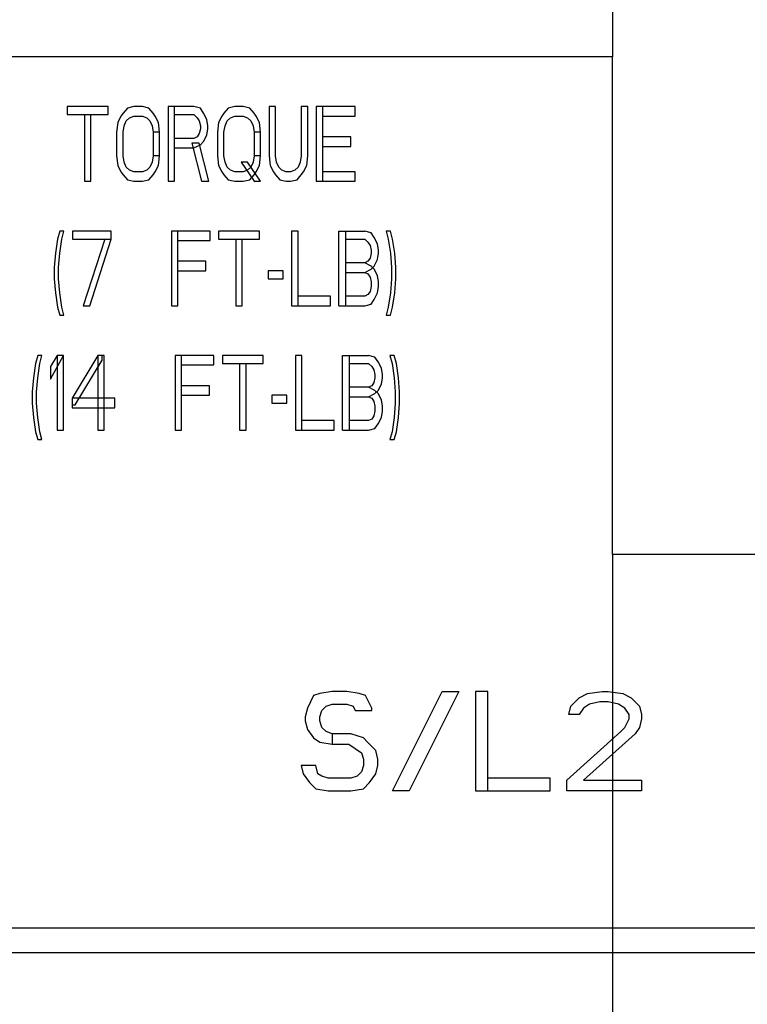
# Model space of a CAD drawing. Units: millimetres. Extents: x 0 to 864, y 0 to 559.
# Drawn here: x 713 to 723, y 367 to 381 of the extents above; entities that cross this region are included whole.
import ezdxf

# ---------------------------------------------------------------- set-up
doc = ezdxf.new("R2010")
doc.units = ezdxf.units.MM
doc.header["$LTSCALE"] = 47.498
doc.linetypes.add('PHANTOM', pattern=[0.8, 0.45, -0.05, 0.1, -0.05, 0.1, -0.05])
doc.layers.get('0').update_dxf_attribs({"linetype": 'CONTINUOUS'})
doc.layers.add('DEFAULT_3', color=7, linetype='PHANTOM')
doc.styles.get("Standard").update_dxf_attribs({"font": 'txt', "width": 0.8})
doc.dimstyles.get("Standard").update_dxf_attribs({"dimtxt": 4, "dimasz": 4.8, "dimexe": 3.2, "dimexo": 1.6, "dimtad": 0, "dimtih": 1, "dimtoh": 1, "dimdec": 1, "dimzin": 0, "dimdsep": 46, "dimtxsty": 'STANDARD', "dimblk": 'CLOSED', "dimblk1": 'CLOSED', "dimblk2": 'CLOSED', "dimcen": 0.09, "dimadec": 0, "dimazin": 0, "dimtol": 1, "dimtp": 0.1, "dimtm": 0.1, "dimtfac": 1, "dimtdec": 1, "dimtofl": 0, "dimtmove": 0, "dimatfit": 3, "dimldrblk": 'CLOSED', "dimfxl": 1, "dimtolj": 1, "dimtzin": 0, "dimarcsym": 0})

# ---------------------------------------------------------------- blocks, each defined once
blk = doc.blocks.new('_CLOSED')
at = {"color": 0, "linetype": 'BYBLOCK'}
for p, q in [((0, 0), (-1, 0.1667)), ((-1, 0.1667), (-1, -0.1667)), ((-1, -0.1667), (0, 0)), ((-1, 0), (0, 0))]:
    blk.add_line(p, q, dxfattribs=at)

msp = doc.modelspace()

# ---------------------------------------------------------------- linework, layer by layer
at = {"color": 3, "linetype": 'CONTINUOUS'}
for p, q in [((720.869, 380.151), (703.369, 380.151)), ((720.869, 373.151), (720.869, 380.151)), ((738.369, 373.151), (720.869, 373.151)), ((703.369, 367.901), (738.369, 367.901))]:
    msp.add_line(p, q, dxfattribs=at)
at = {"color": 7, "linetype": 'CONTINUOUS'}
for p, q in [((713.206, 379.451), (713.206, 379.339)), ((713.779, 379.451), (713.206, 379.451)), ((713.779, 379.339), (713.779, 379.451)), ((714.051, 379.428), (713.99, 379.361)), ((714.141, 379.451), (714.051, 379.428)), ((714.262, 379.451), (714.141, 379.451)), ((714.353, 379.428), (714.262, 379.451)), ((714.413, 379.361), (714.353, 379.428)), ((714.624, 379.451), (714.624, 378.401)), ((714.987, 379.451), (714.624, 379.451)), ((714.715, 378.401), (714.715, 379.451)), ((715.077, 379.428), (714.987, 379.451)), ((715.123, 379.361), (715.077, 379.428)), ((715.47, 379.428), (715.409, 379.361)), ((715.56, 379.451), (715.47, 379.428)), ((715.681, 379.451), (715.56, 379.451)), ((715.772, 379.428), (715.681, 379.451)), ((715.832, 379.361), (715.772, 379.428)), ((716.043, 379.451), (716.043, 378.758)), ((716.134, 379.451), (716.043, 379.451)), ((716.134, 378.758), (716.134, 379.451)), ((716.496, 379.451), (716.496, 378.758)), ((716.587, 379.451), (716.496, 379.451)), ((716.587, 378.758), (716.587, 379.451)), ((716.707, 379.451), (716.707, 378.401)), ((717.251, 379.451), (716.707, 379.451)), ((716.798, 378.401), (716.798, 379.451)), ((717.251, 379.317), (717.251, 379.451)), ((713.206, 379.339), (713.779, 379.339)), ((713.447, 379.339), (713.447, 378.401)), ((713.538, 378.401), (713.538, 379.339)), ((713.96, 379.317), (713.915, 379.227)), ((713.99, 379.361), (713.96, 379.317)), ((714.006, 379.183), (714.036, 379.25)), ((714.036, 379.25), (714.081, 379.294)), ((714.081, 379.294), (714.141, 379.317)), ((714.141, 379.317), (714.262, 379.317)), ((714.262, 379.317), (714.323, 379.294)), ((714.323, 379.294), (714.368, 379.25)), ((714.368, 379.25), (714.398, 379.183)), ((714.443, 379.317), (714.413, 379.361)), ((714.489, 379.227), (714.443, 379.317)), ((714.715, 379.339), (714.987, 379.339)), ((714.987, 379.339), (715.032, 379.294)), ((715.032, 379.294), (715.062, 379.25)), ((715.062, 379.25), (715.077, 379.183)), ((715.168, 379.272), (715.123, 379.361)), ((715.183, 379.183), (715.168, 379.272)), ((715.379, 379.317), (715.334, 379.227)), ((715.409, 379.361), (715.379, 379.317)), ((715.424, 379.183), (715.455, 379.25)), ((715.455, 379.25), (715.5, 379.294)), ((715.5, 379.294), (715.56, 379.317)), ((715.56, 379.317), (715.681, 379.317)), ((715.681, 379.317), (715.741, 379.294)), ((715.741, 379.294), (715.787, 379.25)), ((715.787, 379.25), (715.817, 379.183)), ((715.862, 379.317), (715.832, 379.361)), ((715.907, 379.227), (715.862, 379.317)), ((716.798, 379.317), (717.251, 379.317)), ((713.915, 379.227), (713.9, 379.093)), ((713.9, 379.093), (713.9, 378.758)), ((713.99, 379.093), (714.006, 379.183)), ((713.99, 378.758), (713.99, 379.093)), ((714.398, 379.183), (714.413, 379.093)), ((714.413, 379.093), (714.413, 378.758)), ((714.504, 379.093), (714.413, 379.093)), ((714.504, 379.093), (714.489, 379.227)), ((714.504, 378.758), (714.504, 379.093)), ((715.077, 379.138), (715.062, 379.071)), ((715.077, 379.183), (715.077, 379.138)), ((715.168, 379.049), (715.183, 379.138)), ((715.183, 379.138), (715.183, 379.183)), ((715.334, 379.227), (715.319, 379.093)), ((715.319, 379.093), (715.319, 378.758)), ((715.409, 379.093), (715.424, 379.183)), ((715.409, 378.758), (715.409, 379.093)), ((715.817, 379.183), (715.832, 379.093)), ((715.832, 379.093), (715.832, 378.758)), ((715.922, 379.093), (715.832, 379.093)), ((715.922, 379.093), (715.907, 379.227)), ((715.922, 378.758), (715.922, 379.093)), ((714.987, 379.004), (714.715, 379.004)), ((715.032, 379.026), (714.987, 379.004)), ((715.062, 379.071), (715.032, 379.026)), ((715.077, 378.915), (715.123, 378.959)), ((715.123, 378.959), (715.168, 379.049)), ((717.19, 379.026), (716.798, 379.026)), ((717.19, 378.892), (717.19, 379.026)), ((714.715, 378.87), (714.987, 378.87)), ((714.956, 378.937), (715.092, 378.401)), ((715.062, 378.937), (714.956, 378.937)), ((714.987, 378.87), (715.077, 378.915)), ((715.198, 378.401), (715.062, 378.937)), ((716.798, 378.892), (717.19, 378.892)), ((713.9, 378.758), (713.915, 378.624)), ((714.006, 378.669), (713.99, 378.758)), ((714.413, 378.758), (714.398, 378.669)), ((714.504, 378.758), (714.413, 378.758)), ((714.489, 378.624), (714.504, 378.758)), ((715.319, 378.758), (715.334, 378.624)), ((715.424, 378.669), (715.409, 378.758)), ((715.832, 378.758), (715.817, 378.669)), ((715.922, 378.758), (715.832, 378.758)), ((715.907, 378.624), (715.922, 378.758)), ((716.043, 378.758), (716.058, 378.624)), ((716.149, 378.669), (716.134, 378.758)), ((716.496, 378.758), (716.481, 378.669)), ((716.572, 378.624), (716.587, 378.758)), ((713.915, 378.624), (713.96, 378.535)), ((714.036, 378.602), (714.006, 378.669)), ((714.081, 378.557), (714.036, 378.602)), ((714.141, 378.535), (714.081, 378.557)), ((714.323, 378.557), (714.262, 378.535)), ((714.368, 378.602), (714.323, 378.557)), ((714.398, 378.669), (714.368, 378.602)), ((714.443, 378.535), (714.489, 378.624)), ((715.334, 378.624), (715.379, 378.535)), ((715.455, 378.602), (715.424, 378.669)), ((715.5, 378.557), (715.455, 378.602)), ((715.56, 378.535), (715.5, 378.557)), ((715.651, 378.669), (715.832, 378.401)), ((715.741, 378.669), (715.651, 378.669)), ((715.741, 378.557), (715.681, 378.535)), ((715.922, 378.401), (715.741, 378.669)), ((715.787, 378.602), (715.741, 378.557)), ((715.817, 378.669), (715.787, 378.602)), ((715.862, 378.535), (715.907, 378.624)), ((716.058, 378.624), (716.104, 378.535)), ((716.179, 378.602), (716.149, 378.669)), ((716.224, 378.557), (716.179, 378.602)), ((716.285, 378.535), (716.224, 378.557)), ((716.405, 378.557), (716.345, 378.535)), ((716.451, 378.602), (716.405, 378.557)), ((716.481, 378.669), (716.451, 378.602)), ((716.526, 378.535), (716.572, 378.624)), ((713.447, 378.401), (713.538, 378.401)), ((713.96, 378.535), (713.99, 378.49)), ((713.99, 378.49), (714.051, 378.423)), ((714.051, 378.423), (714.141, 378.401)), ((714.262, 378.535), (714.141, 378.535)), ((714.141, 378.401), (714.262, 378.401)), ((714.262, 378.401), (714.353, 378.423)), ((714.353, 378.423), (714.413, 378.49)), ((714.413, 378.49), (714.443, 378.535)), ((714.624, 378.401), (714.715, 378.401)), ((715.092, 378.401), (715.198, 378.401)), ((715.379, 378.535), (715.409, 378.49)), ((715.409, 378.49), (715.47, 378.423)), ((715.47, 378.423), (715.56, 378.401)), ((715.681, 378.535), (715.56, 378.535)), ((715.56, 378.401), (715.681, 378.401)), ((715.681, 378.401), (715.772, 378.423)), ((715.772, 378.423), (715.832, 378.49)), ((715.832, 378.49), (715.862, 378.535)), ((715.832, 378.401), (715.922, 378.401)), ((716.104, 378.535), (716.134, 378.49)), ((716.134, 378.49), (716.194, 378.423)), ((716.194, 378.423), (716.285, 378.401)), ((716.345, 378.535), (716.285, 378.535)), ((716.285, 378.401), (716.345, 378.401)), ((716.345, 378.401), (716.436, 378.423)), ((716.436, 378.423), (716.496, 378.49)), ((716.496, 378.49), (716.526, 378.535)), ((716.707, 378.401), (717.251, 378.401)), ((717.251, 378.535), (716.798, 378.535)), ((717.251, 378.401), (717.251, 378.535)), ((713.07, 377.589), (713.04, 377.388)), ((713.1, 377.701), (713.07, 377.589)), ((713.16, 377.701), (713.1, 377.701)), ((713.1, 377.388), (713.13, 377.589)), ((713.13, 377.589), (713.16, 377.701)), ((713.281, 377.701), (713.281, 377.589)), ((713.824, 377.701), (713.281, 377.701)), ((713.281, 377.589), (713.824, 377.589)), ((713.734, 377.589), (713.432, 376.651)), ((713.523, 376.651), (713.824, 377.589)), ((713.824, 377.589), (713.824, 377.701)), ((714.67, 377.701), (714.67, 376.651)), ((715.213, 377.701), (714.67, 377.701)), ((714.76, 376.651), (714.76, 377.701)), ((715.213, 377.567), (715.213, 377.701)), ((715.334, 377.701), (715.334, 377.589)), ((715.907, 377.701), (715.334, 377.701)), ((715.334, 377.589), (715.907, 377.589)), ((715.575, 377.589), (715.575, 376.651)), ((715.666, 376.651), (715.666, 377.589)), ((715.907, 377.589), (715.907, 377.701)), ((716.36, 377.701), (716.36, 376.651)), ((716.451, 377.701), (716.36, 377.701)), ((716.451, 376.651), (716.451, 377.701)), ((717.024, 376.651), (717.024, 377.701)), ((717.024, 377.701), (717.387, 377.701)), ((717.115, 377.701), (717.115, 376.651)), ((717.115, 377.589), (717.387, 377.589)), ((717.477, 377.678), (717.387, 377.701)), ((717.387, 377.589), (717.432, 377.544)), ((717.522, 377.611), (717.477, 377.678)), ((717.568, 377.522), (717.522, 377.611)), ((717.688, 377.701), (717.719, 377.589)), ((717.749, 377.701), (717.688, 377.701)), ((717.719, 377.589), (717.749, 377.388)), ((717.779, 377.589), (717.749, 377.701)), ((717.809, 377.388), (717.779, 377.589)), ((714.76, 377.567), (715.213, 377.567)), ((717.432, 377.544), (717.462, 377.5)), ((717.462, 377.5), (717.477, 377.433)), ((717.477, 377.433), (717.477, 377.388)), ((717.583, 377.433), (717.568, 377.522)), ((717.583, 377.388), (717.583, 377.433)), ((713.04, 377.388), (713.024, 377.187)), ((713.085, 377.187), (713.1, 377.388)), ((717.462, 377.321), (717.432, 377.276)), ((717.477, 377.388), (717.462, 377.321)), ((717.522, 377.209), (717.568, 377.299)), ((717.568, 377.299), (717.583, 377.388)), ((717.749, 377.388), (717.764, 377.187)), ((717.824, 377.187), (717.809, 377.388)), ((713.024, 377.187), (713.024, 377.031)), ((713.085, 377.031), (713.085, 377.187)), ((715.153, 377.276), (714.76, 377.276)), ((715.153, 377.142), (715.153, 377.276)), ((717.387, 377.254), (717.115, 377.254)), ((717.432, 377.276), (717.387, 377.254)), ((717.477, 377.209), (717.387, 377.254)), ((717.387, 377.12), (717.477, 377.165)), ((717.477, 377.165), (717.522, 377.209)), ((717.522, 377.165), (717.477, 377.209)), ((717.568, 377.075), (717.522, 377.165)), ((717.764, 377.187), (717.764, 377.031)), ((717.824, 377.031), (717.824, 377.187)), ((713.024, 377.031), (713.04, 376.83)), ((713.1, 376.83), (713.085, 377.031)), ((714.76, 377.142), (715.153, 377.142)), ((716.028, 377.142), (716.028, 377.031)), ((716.239, 377.142), (716.028, 377.142)), ((716.028, 377.031), (716.239, 377.031)), ((716.239, 377.031), (716.239, 377.142)), ((717.115, 377.12), (717.387, 377.12)), ((717.387, 377.12), (717.432, 377.098)), ((717.432, 377.098), (717.462, 377.053)), ((717.462, 377.053), (717.477, 376.986)), ((717.583, 376.986), (717.568, 377.075)), ((717.764, 377.031), (717.749, 376.83)), ((717.809, 376.83), (717.824, 377.031)), ((717.477, 376.919), (717.462, 376.852)), ((717.477, 376.986), (717.477, 376.919)), ((717.568, 376.83), (717.583, 376.919)), ((717.583, 376.919), (717.583, 376.986)), ((713.04, 376.83), (713.07, 376.628)), ((713.13, 376.628), (713.1, 376.83)), ((716.904, 376.785), (716.451, 376.785)), ((716.904, 376.651), (716.904, 376.785)), ((717.387, 376.785), (717.115, 376.785)), ((717.432, 376.807), (717.387, 376.785)), ((717.462, 376.852), (717.432, 376.807)), ((717.477, 376.673), (717.522, 376.74)), ((717.522, 376.74), (717.568, 376.83)), ((717.749, 376.83), (717.719, 376.628)), ((717.779, 376.628), (717.809, 376.83)), ((713.07, 376.628), (713.1, 376.517)), ((713.16, 376.517), (713.13, 376.628)), ((713.432, 376.651), (713.523, 376.651)), ((714.67, 376.651), (714.76, 376.651)), ((715.575, 376.651), (715.666, 376.651)), ((716.36, 376.651), (716.904, 376.651)), ((717.024, 376.651), (717.387, 376.651)), ((717.387, 376.651), (717.477, 376.673)), ((717.719, 376.628), (717.688, 376.517)), ((717.749, 376.517), (717.779, 376.628)), ((713.1, 376.517), (713.16, 376.517)), ((717.688, 376.517), (717.749, 376.517)), ((712.791, 375.951), (712.76, 375.839)), ((712.851, 375.951), (712.791, 375.951)), ((712.821, 375.839), (712.851, 375.951)), ((712.972, 375.616), (713.153, 375.951)), ((713.062, 375.951), (712.972, 375.794)), ((713.062, 375.951), (713.062, 374.901)), ((713.153, 375.951), (713.062, 375.951)), ((713.153, 374.901), (713.153, 375.951)), ((713.636, 375.951), (713.274, 375.348)), ((713.636, 375.951), (713.636, 374.901)), ((713.726, 375.951), (713.636, 375.951)), ((713.696, 375.884), (713.696, 375.951)), ((713.726, 374.901), (713.726, 375.951)), ((714.723, 375.951), (714.723, 374.901)), ((715.266, 375.951), (714.723, 375.951)), ((714.813, 374.901), (714.813, 375.951)), ((715.266, 375.817), (715.266, 375.951)), ((715.387, 375.951), (715.387, 375.839)), ((715.96, 375.951), (715.387, 375.951)), ((715.96, 375.839), (715.96, 375.951)), ((716.413, 375.951), (716.413, 374.901)), ((716.504, 375.951), (716.413, 375.951)), ((716.504, 374.901), (716.504, 375.951)), ((717.077, 374.901), (717.077, 375.951)), ((717.077, 375.951), (717.439, 375.951)), ((717.168, 375.951), (717.168, 374.901)), ((717.53, 375.928), (717.439, 375.951)), ((717.575, 375.861), (717.53, 375.928)), ((717.741, 375.951), (717.771, 375.839)), ((717.802, 375.951), (717.741, 375.951)), ((717.832, 375.839), (717.802, 375.951)), ((712.76, 375.839), (712.73, 375.638)), ((712.791, 375.638), (712.821, 375.839)), ((712.972, 375.794), (712.972, 375.616)), ((713.319, 375.258), (713.696, 375.884)), ((714.813, 375.817), (715.266, 375.817)), ((715.387, 375.839), (715.96, 375.839)), ((715.628, 375.839), (715.628, 374.901)), ((715.719, 374.901), (715.719, 375.839)), ((717.168, 375.839), (717.439, 375.839)), ((717.439, 375.839), (717.485, 375.794)), ((717.485, 375.794), (717.515, 375.75)), ((717.621, 375.772), (717.575, 375.861)), ((717.636, 375.683), (717.621, 375.772)), ((717.771, 375.839), (717.802, 375.638)), ((717.862, 375.638), (717.832, 375.839)), ((712.73, 375.638), (712.715, 375.437)), ((712.775, 375.437), (712.791, 375.638)), ((717.515, 375.75), (717.53, 375.683)), ((717.53, 375.638), (717.515, 375.571)), ((717.53, 375.683), (717.53, 375.638)), ((717.621, 375.549), (717.636, 375.638)), ((717.636, 375.638), (717.636, 375.683)), ((717.802, 375.638), (717.817, 375.437)), ((717.877, 375.437), (717.862, 375.638)), ((715.206, 375.526), (714.813, 375.526)), ((715.206, 375.392), (715.206, 375.526)), ((717.439, 375.504), (717.168, 375.504)), ((717.485, 375.526), (717.439, 375.504)), ((717.53, 375.459), (717.439, 375.504)), ((717.515, 375.571), (717.485, 375.526)), ((717.575, 375.459), (717.621, 375.549)), ((712.715, 375.437), (712.715, 375.281)), ((712.775, 375.281), (712.775, 375.437)), ((714.813, 375.392), (715.206, 375.392)), ((716.081, 375.392), (716.081, 375.281)), ((716.292, 375.392), (716.081, 375.392)), ((716.292, 375.281), (716.292, 375.392)), ((717.168, 375.37), (717.439, 375.37)), ((717.439, 375.37), (717.53, 375.415)), ((717.439, 375.37), (717.485, 375.348)), ((717.53, 375.415), (717.575, 375.459)), ((717.575, 375.415), (717.53, 375.459)), ((717.621, 375.325), (717.575, 375.415)), ((717.817, 375.437), (717.817, 375.281)), ((717.877, 375.281), (717.877, 375.437)), ((712.715, 375.281), (712.73, 375.08)), ((712.791, 375.08), (712.775, 375.281)), ((713.274, 375.348), (713.274, 375.214)), ((713.877, 375.348), (713.274, 375.348)), ((713.274, 375.258), (713.319, 375.258)), ((713.877, 375.214), (713.877, 375.348)), ((716.081, 375.281), (716.292, 375.281)), ((717.485, 375.348), (717.515, 375.303)), ((717.515, 375.303), (717.53, 375.236)), ((717.53, 375.236), (717.53, 375.169)), ((717.636, 375.236), (717.621, 375.325)), ((717.636, 375.169), (717.636, 375.236)), ((717.817, 375.281), (717.802, 375.08)), ((717.862, 375.08), (717.877, 375.281)), ((712.73, 375.08), (712.76, 374.878)), ((712.821, 374.878), (712.791, 375.08)), ((713.274, 375.214), (713.877, 375.214)), ((717.515, 375.102), (717.485, 375.057)), ((717.53, 375.169), (717.515, 375.102)), ((717.575, 374.99), (717.621, 375.08)), ((717.621, 375.08), (717.636, 375.169)), ((717.802, 375.08), (717.771, 374.878)), ((717.832, 374.878), (717.862, 375.08)), ((716.956, 375.035), (716.504, 375.035)), ((716.956, 374.901), (716.956, 375.035)), ((717.439, 375.035), (717.168, 375.035)), ((717.485, 375.057), (717.439, 375.035)), ((717.53, 374.923), (717.575, 374.99)), ((712.76, 374.878), (712.791, 374.767)), ((712.851, 374.767), (712.821, 374.878)), ((713.062, 374.901), (713.153, 374.901)), ((713.636, 374.901), (713.726, 374.901)), ((714.723, 374.901), (714.813, 374.901)), ((715.628, 374.901), (715.719, 374.901)), ((716.413, 374.901), (716.956, 374.901)), ((717.077, 374.901), (717.439, 374.901)), ((717.439, 374.901), (717.53, 374.923)), ((717.771, 374.878), (717.741, 374.767)), ((717.802, 374.767), (717.832, 374.878)), ((712.791, 374.767), (712.851, 374.767)), ((717.741, 374.767), (717.802, 374.767)), ((716.931, 371.226), (716.756, 371.196)), ((717.136, 371.226), (716.931, 371.226)), ((717.311, 371.196), (717.136, 371.226)), ((717.777, 369.826), (718.477, 371.226)), ((718.711, 371.226), (718.011, 369.826)), ((718.477, 371.226), (718.711, 371.226)), ((718.944, 371.226), (718.944, 369.826)), ((719.119, 371.226), (718.944, 371.226)), ((719.119, 369.826), (719.119, 371.226)), ((720.519, 371.196), (720.723, 371.226)), ((720.723, 371.226), (720.811, 371.226)), ((720.811, 371.226), (721.015, 371.196)), ((716.669, 371.166), (716.581, 370.988)), ((716.756, 371.196), (716.669, 371.166)), ((717.398, 371.166), (717.311, 371.196)), ((717.486, 370.988), (717.398, 371.166)), ((720.286, 371.017), (720.344, 371.077)), ((720.344, 371.077), (720.402, 371.136)), ((720.402, 371.136), (720.519, 371.196)), ((720.694, 371.077), (720.548, 371.047)), ((720.811, 371.077), (720.694, 371.077)), ((720.956, 371.047), (720.811, 371.077)), ((721.015, 371.196), (721.131, 371.136)), ((721.131, 371.136), (721.248, 371.017)), ((716.581, 370.988), (716.552, 370.868)), ((716.756, 370.868), (716.786, 370.958)), ((716.786, 370.958), (716.844, 371.017)), ((716.844, 371.017), (716.931, 371.047)), ((716.931, 371.047), (717.136, 371.047)), ((717.136, 371.047), (717.223, 371.017)), ((717.223, 371.017), (717.252, 370.958)), ((717.252, 370.958), (717.486, 370.958)), ((717.486, 370.958), (717.486, 370.988)), ((720.256, 370.898), (720.286, 371.017)), ((720.461, 370.988), (720.402, 370.898)), ((720.548, 371.047), (720.461, 370.988)), ((721.044, 370.988), (720.956, 371.047)), ((721.102, 370.898), (721.044, 370.988)), ((721.248, 371.017), (721.277, 370.898)), ((716.552, 370.868), (716.552, 370.809)), ((716.552, 370.809), (716.581, 370.69)), ((716.756, 370.809), (716.756, 370.868)), ((716.786, 370.719), (716.756, 370.809)), ((720.402, 370.898), (720.256, 370.898)), ((721.044, 370.719), (721.102, 370.839)), ((721.102, 370.839), (721.102, 370.898)), ((721.277, 370.839), (721.248, 370.719)), ((721.277, 370.898), (721.277, 370.839)), ((716.581, 370.69), (716.669, 370.571)), ((716.844, 370.66), (716.786, 370.719)), ((716.931, 370.63), (716.844, 370.66)), ((720.227, 369.975), (720.986, 370.66)), ((720.986, 370.66), (721.044, 370.719)), ((721.248, 370.719), (721.19, 370.63)), ((716.669, 370.571), (716.756, 370.511)), ((716.756, 370.511), (716.931, 370.481)), ((716.931, 370.63), (716.931, 370.481)), ((717.194, 370.63), (716.931, 370.63)), ((717.369, 370.571), (717.194, 370.63)), ((717.427, 370.511), (717.369, 370.571)), ((717.544, 370.392), (717.427, 370.511)), ((721.19, 370.63), (720.461, 369.975)), ((716.931, 370.481), (717.165, 370.481)), ((717.165, 370.481), (717.34, 370.362)), ((717.573, 370.273), (717.544, 370.392)), ((717.34, 370.362), (717.369, 370.273)), ((717.369, 370.273), (717.369, 370.183)), ((717.573, 370.183), (717.573, 370.273)), ((716.494, 370.183), (716.523, 370.064)), ((716.698, 370.183), (716.494, 370.183)), ((716.727, 370.064), (716.698, 370.183)), ((717.34, 370.094), (717.281, 370.034)), ((717.369, 370.183), (717.34, 370.094)), ((717.544, 370.064), (717.573, 370.183)), ((716.523, 370.064), (716.611, 369.945)), ((716.786, 370.034), (716.727, 370.064)), ((716.873, 370.005), (716.786, 370.034)), ((717.194, 370.005), (716.873, 370.005)), ((717.281, 370.034), (717.194, 370.005)), ((717.456, 369.945), (717.544, 370.064)), ((719.994, 370.005), (719.119, 370.005)), ((719.994, 369.826), (719.994, 370.005)), ((720.227, 369.826), (720.227, 369.975)), ((720.461, 369.975), (721.277, 369.975)), ((721.277, 369.975), (721.277, 369.826)), ((716.611, 369.945), (716.698, 369.856)), ((716.698, 369.856), (716.873, 369.826)), ((716.873, 369.826), (717.194, 369.826)), ((717.194, 369.826), (717.369, 369.856)), ((717.369, 369.856), (717.456, 369.945)), ((718.011, 369.826), (717.777, 369.826)), ((718.944, 369.826), (719.994, 369.826)), ((721.277, 369.826), (720.227, 369.826)), ((702.494, 367.551), (739.244, 367.551))]:
    msp.add_line(p, q, dxfattribs=at)
at = {"layer": 'DEFAULT_3', "color": 7, "linetype": 'PHANTOM'}
for p, q in [((720.869, 457.152), (720.869, 380.151)), ((720.869, 373.151), (720.869, 184.746))]:
    msp.add_line(p, q, dxfattribs=at)

# ---------------------------------------------------------------- leaders
at = {"color": 2, "linetype": 'CONTINUOUS'}
for points in [[(718.214, 346.771), (660.697, 389.685), (644.054, 389.685)], [(734.489, 346.771), (660.697, 389.685), (644.054, 389.685)]]:
    msp.add_leader(points, dimstyle='STANDARD', override={"dimtad": 0}, dxfattribs=at)

doc.saveas('drawing.dxf')
